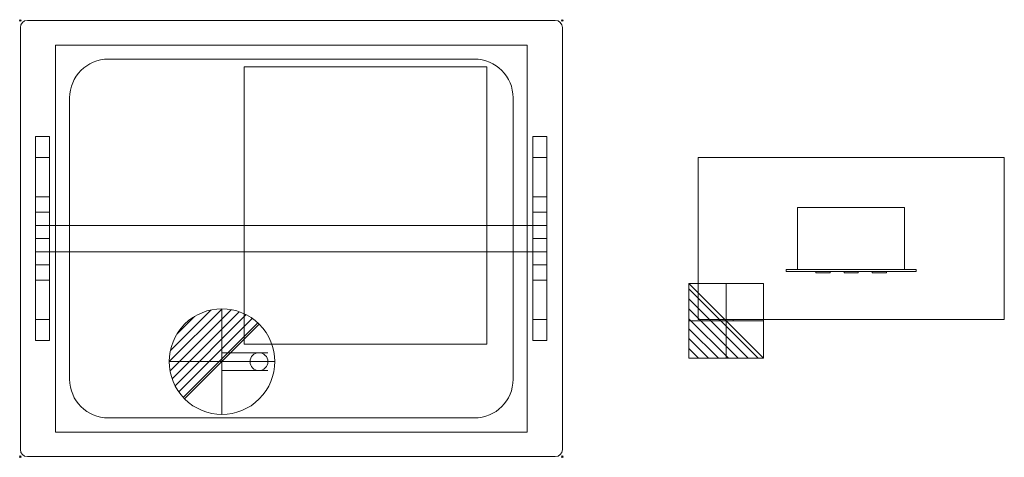
# Model space of a CAD drawing. Extents: x -3 to 1396, y -623 to -1.
import ezdxf

# ---------------------------------------------------------------- set-up
doc = ezdxf.new("R2010")
doc.units = 0
doc.header["$PDMODE"] = 35
for name, color, linetype, lineweight in [('IQ_200_2D', 1, 'Continuous', 9), ('IQ_204_2D', 7, 'Continuous', 9), ('IQ_CON_DRAIN_INT', 7, 'Continuous', 30), ('IQ_CON_ELECTRICITY_INT', 7, 'Continuous', 30), ('IQ_INS', 3, 'Continuous', 9)]:
    doc.layers.add(name, color=color, linetype=linetype, lineweight=lineweight)

# ---------------------------------------------------------------- blocks, each defined once
blk = doc.blocks.new('QF_ELECTROLUXPROFESSIONAL_341177_D10C2O - QF_ELECTROLUXPROFESSIONAL_341177_D10C2O-439673-Livello 1')
at = {"layer": 'IQ_200_2D'}
for p, q in [((760, 0), (10, 0)), ((0, -10), (0, -610)), ((770, -610), (770, -10)), ((1397.8, -195), (962.8, -195)), ((962.8, -195), (962.8, -425)), ((962.8, -195), (962.8, -195)), ((1397.8, -425), (1397.8, -195)), ((1397.8, -195), (1397.8, -195)), ((962.8, -425), (1397.8, -425)), ((962.8, -425), (962.8, -425)), ((992.8, -425), (992.8, -425)), ((992.8, -425), (1012.8, -425)), ((992.8, -427), (992.8, -425)), ((1012.8, -427), (992.8, -427)), ((992.8, -427), (992.8, -427)), ((1012.8, -425), (1012.8, -425)), ((1012.8, -427), (1012.8, -425)), ((1012.8, -427), (1012.8, -427)), ((1397.8, -425), (1397.8, -425)), ((10, -620), (760, -620))]:
    blk.add_line(p, q, dxfattribs=at)
for centre, start, end in [((760, -10), 360, 90), ((10, -10), 90, 180), ((10, -610), 180, 270), ((760, -610), 270, 0)]:
    blk.add_arc(centre, 10, start, end, dxfattribs=at)
at = {"layer": 'IQ_204_2D'}
for p, q in [((720, -35), (50, -35)), ((50, -35), (50, -585)), ((50, -35), (50, -35)), ((720, -35), (50, -35)), ((50, -35), (50, -585)), ((50, -35), (50, -35)), ((720, -585), (720, -35)), ((720, -35), (720, -35)), ((720, -585), (720, -35)), ((720, -35), (720, -35)), ((125, -55), (645, -55)), ((645, -55), (125, -55)), ((125, -55), (645, -55)), ((317.8, -460), (317.8, -66.2)), ((317.8, -66.2), (317.8, -66.2)), ((317.8, -66.2), (662.8, -66.2)), ((662.8, -66.2), (662.8, -66.2)), ((662.8, -66.2), (662.8, -460)), ((70, -510), (70, -110)), ((70, -110), (70, -510)), ((70, -510), (70, -110)), ((700, -110), (700, -510)), ((700, -510), (700, -110)), ((700, -110), (700, -510)), ((21.5, -250.9), (21.5, -165)), ((21.5, -165), (41.5, -165)), ((41.5, -165), (41.5, -250.9)), ((728, -250.9), (728, -165)), ((728, -165), (748, -165)), ((748, -165), (748, -250.9)), ((21.5, -195), (41.5, -195)), ((728, -195), (748, -195)), ((21.5, -310), (21.5, -250.9)), ((41.5, -250.9), (21.5, -250.9)), ((41.5, -250.9), (41.5, -310)), ((728, -310), (728, -250.9)), ((748, -250.9), (728, -250.9)), ((748, -250.9), (748, -310)), ((21.5, -272.6), (41.5, -272.6)), ((728, -272.6), (748, -272.6)), ((1256.3, -266), (1104.3, -266)), ((1104.3, -266), (1104.3, -354)), ((1104.3, -266), (1104.3, -266)), ((1256.3, -354), (1256.3, -266)), ((1256.3, -266), (1256.3, -266)), ((21.5, -328.9), (21.5, -291.3)), ((21.5, -291.3), (21.5, -291.3)), ((21.5, -291.3), (748, -291.3)), ((748, -291.3), (748, -291.3)), ((748, -291.3), (748, -328.9)), ((21.5, -310), (21.5, -310)), ((21.5, -310), (41.5, -310)), ((21.5, -369.1), (21.5, -310)), ((21.5, -310), (21.5, -310)), ((41.5, -310), (21.5, -310)), ((41.5, -310), (41.5, -310)), ((41.5, -310), (41.5, -310)), ((41.5, -310), (41.5, -369.1)), ((728, -310), (728, -310)), ((728, -310), (748, -310)), ((728, -369.1), (728, -310)), ((728, -310), (728, -310)), ((748, -310), (728, -310)), ((748, -310), (748, -310)), ((748, -310), (748, -310)), ((748, -310), (748, -369.1)), ((21.5, -328.9), (21.5, -328.9)), ((21.5, -328.9), (748, -328.9)), ((748, -328.9), (748, -328.9)), ((41.5, -347.4), (21.5, -347.4)), ((748, -347.4), (728, -347.4)), ((1088.1, -354), (1088.1, -354)), ((1088.1, -354), (1272.6, -354)), ((1088.1, -354), (1088.1, -356.9)), ((1272.6, -356.9), (1088.1, -356.9)), ((1088.1, -356.9), (1088.1, -356.9)), ((1104.3, -354), (1256.3, -354)), ((1104.3, -354), (1104.3, -354)), ((1130.3, -356.9), (1150.3, -356.9)), ((1130.3, -356.9), (1130.3, -356.9)), ((1130.3, -358.9), (1130.3, -356.9)), ((1130.3, -358.9), (1130.3, -358.9)), ((1150.3, -358.9), (1130.3, -358.9)), ((1150.3, -356.9), (1150.3, -356.9)), ((1150.3, -356.9), (1150.3, -358.9)), ((1150.3, -358.9), (1150.3, -358.9)), ((1170.3, -356.9), (1190.3, -356.9)), ((1170.3, -356.9), (1170.3, -356.9)), ((1170.3, -358.9), (1170.3, -356.9)), ((1170.3, -358.9), (1170.3, -358.9)), ((1190.3, -358.9), (1170.3, -358.9)), ((1190.3, -356.9), (1190.3, -356.9)), ((1190.3, -356.9), (1190.3, -358.9)), ((1190.3, -358.9), (1190.3, -358.9)), ((1210.3, -356.9), (1230.3, -356.9)), ((1210.3, -356.9), (1210.3, -356.9)), ((1210.3, -358.9), (1210.3, -356.9)), ((1210.3, -358.9), (1210.3, -358.9)), ((1230.3, -358.9), (1210.3, -358.9)), ((1230.3, -356.9), (1230.3, -356.9)), ((1230.3, -356.9), (1230.3, -358.9)), ((1230.3, -358.9), (1230.3, -358.9)), ((1256.3, -354), (1256.3, -354)), ((1272.6, -354), (1272.6, -354)), ((1272.6, -356.9), (1272.6, -354)), ((1272.6, -356.9), (1272.6, -356.9)), ((21.5, -455), (21.5, -369.1)), ((21.5, -369.1), (41.5, -369.1)), ((41.5, -369.1), (41.5, -455)), ((728, -455), (728, -369.1)), ((728, -369.1), (748, -369.1)), ((748, -369.1), (748, -455)), ((41.5, -425), (21.5, -425)), ((748, -425), (728, -425)), ((41.5, -455), (21.5, -455)), ((317.8, -460), (317.8, -460)), ((662.8, -460), (317.8, -460)), ((662.8, -460), (662.8, -460)), ((748, -455), (728, -455)), ((351.6, -472.3), (286.3, -472.3)), ((286.3, -485), (286.3, -485)), ((286.3, -485), (286.3, -485)), ((351.6, -485), (351.6, -485)), ((351.6, -485), (351.6, -485)), ((286.3, -497.7), (351.6, -497.7)), ((645, -565), (125, -565)), ((125, -565), (645, -565)), ((645, -565), (125, -565)), ((50, -585), (720, -585)), ((50, -585), (50, -585)), ((50, -585), (720, -585)), ((50, -585), (50, -585)), ((720, -585), (720, -585)), ((720, -585), (720, -585))]:
    blk.add_line(p, q, dxfattribs=at)
for centre, radius, start, end in [((125, -110), 55, 90, 180), ((125, -110), 55, 90, 180), ((125, -110), 55, 90, 180), ((645, -110), 55, 360, 90), ((645, -110), 55, 360, 90), ((645, -110), 55, 360, 90), ((339, -485), 12.7, 0, 180), ((339, -485), 12.7, 180, 360), ((125, -510), 55, 180, 270), ((125, -510), 55, 180, 270), ((125, -510), 55, 180, 270), ((645, -510), 55, 270, 360), ((645, -510), 55, 270, 360), ((645, -510), 55, 270, 0)]:
    blk.add_arc(centre, radius, start, end, dxfattribs=at)
blk = doc.blocks.new('DRAIN INT - DRAIN INT-6758-_3D_')
at = {"layer": 'IQ_CON_DRAIN_INT', "lineweight": 9}
for p, q in [((-75, -0.1), (0.1, 75)), ((-73.8, -13.1), (13.1, 73.8)), ((-73.3, 15.7), (-15.7, 73.3)), ((-70.9, -24.3), (24.3, 70.9)), ((0, 75, -0.1), (0, -0.1, 75)), ((0, 73.8, -13.1), (0, -13.1, 73.8)), ((0, 73.3, 15.7), (0, 15.7, 73.3)), ((0, 70.9, -24.3), (0, -24.3, 70.9)), ((-66.7, -34.3), (34.3, 66.7)), ((-63.9, 39.2), (-39.2, 63.9)), ((-61.4, -43.1), (43.1, 61.4)), ((0, 66.7, -34.3), (0, -34.3, 66.7)), ((0, 63.9, 39.2), (0, 39.2, 63.9)), ((0, 61.4, -43.1), (0, -43.1, 61.4)), ((-55.1, -50.9), (50.9, 55.1)), ((-53, -53), (53, 53)), ((0, 55.1, -50.9), (0, -50.9, 55.1)), ((0, 53, -53), (0, -53, 53)), ((-75, 0, -0.1), (0.1, 0, 75)), ((-73.8, 0, -13.1), (13.1, 0, 73.8)), ((-73.3, 0, 15.7), (-15.7, 0, 73.3)), ((-70.9, 0, -24.3), (24.3, 0, 70.9)), ((-66.7, 0, -34.3), (34.3, 0, 66.7)), ((-63.9, 0, 39.2), (-39.2, 0, 63.9)), ((-61.4, 0, -43.1), (43.1, 0, 61.4)), ((-55.1, 0, -50.9), (50.9, 0, 55.1)), ((-53, 0, -53), (53, 0, 53))]:
    blk.add_line(p, q, dxfattribs=at)
for start, end in [(45, 225), (225, 45)]:
    blk.add_arc((0, 0), 75, start, end, dxfattribs=at)
at = {"layer": 'IQ_CON_DRAIN_INT', "lineweight": 9, "extrusion": (-1, 0, 0)}
for start, end in [(45, 225), (225, 45)]:
    blk.add_arc((0, 0), 75, start, end, dxfattribs=at)
at = {"layer": 'IQ_CON_DRAIN_INT', "lineweight": 9, "extrusion": (0, -1, 0)}
for start, end in [(45, 225), (225, 45)]:
    blk.add_arc((0, 0), 75, start, end, dxfattribs=at)
blk = doc.blocks.new('ELECT INT - ELECT INT-5686-_3D_')
at = {"layer": 'IQ_CON_ELECTRICITY_INT', "lineweight": 9}
for p, q in [((-53, 39.4), (-39.4, 53)), ((-53, 25.3), (-25.3, 53)), ((-53, 11.2), (-11.2, 53)), ((-53, -3), (3, 53)), ((-53, -17.1), (17.1, 53)), ((-53, -31.3), (31.3, 53)), ((-53, -45.4), (45.4, 53)), ((-53, -53), (53, 53)), ((-53, -53), (-53, 53)), ((-53, 53), (53, 53)), ((0, 53, 39.4), (0, 39.4, 53)), ((0, 53, 25.3), (0, 25.3, 53)), ((0, 53, 11.2), (0, 11.2, 53)), ((0, 53, -3), (0, -3, 53)), ((0, 53, -17.1), (0, -17.1, 53)), ((0, 53, -31.3), (0, -31.3, 53)), ((0, 53, -45.4), (0, -45.4, 53)), ((0, 53, -53), (0, -53, 53)), ((0, -53, -53), (0, 53, -53)), ((0, 53, -53), (0, 53, 53)), ((0, 53, 53), (0, -53, 53)), ((53, 53), (53, -53)), ((-53, 0, 39.4), (-39.4, 0, 53)), ((-53, 0, 25.3), (-25.3, 0, 53)), ((-53, 0, 11.2), (-11.2, 0, 53)), ((-53, 0, -3), (3, 0, 53)), ((-53, 0, -17.1), (17.1, 0, 53)), ((-53, 0, -31.3), (31.3, 0, 53)), ((-53, 0, -53), (53, 0, 53)), ((-53, 0, -45.4), (45.4, 0, 53)), ((53, 0, -53), (-53, 0, -53)), ((-53, 0, -53), (-53, 0, 53)), ((-53, 0, 53), (53, 0, 53)), ((53, 0, 53), (53, 0, -53)), ((53, -53), (-53, -53)), ((0, -53, 53), (0, -53, -53))]:
    blk.add_line(p, q, dxfattribs=at)

msp = doc.modelspace()

# ---------------------------------------------------------------- linework, layer by layer
at = {"layer": 'IQ_INS'}
for p in [(-1.7, -2.4), (768.3, -2.4), (-1.7, -622.4), (768.3, -622.4)]:
    msp.add_point(p, dxfattribs=at)

# ---------------------------------------------------------------- block references
at = {"layer": 'IQ_200_2D'}
msp.add_blockref('QF_ELECTROLUXPROFESSIONAL_341177_D10C2O - QF_ELECTROLUXPROFESSIONAL_341177_D10C2O-439673-Livello 1', (-1.7, -2.4), dxfattribs=at)
at = {"layer": 'IQ_CON_DRAIN_INT', "lineweight": 9, "extrusion": (-1, 0, 0)}
msp.add_blockref('DRAIN INT - DRAIN INT-6758-_3D_', (487.3, 0, -284.7), dxfattribs=at)
at = {"layer": 'IQ_CON_ELECTRICITY_INT', "lineweight": 9, "extrusion": (0, -1, 0)}
msp.add_blockref('ELECT INT - ELECT INT-5686-_3D_', (1001.2, 0, 429.4), dxfattribs=at)

doc.saveas('drawing.dxf')
